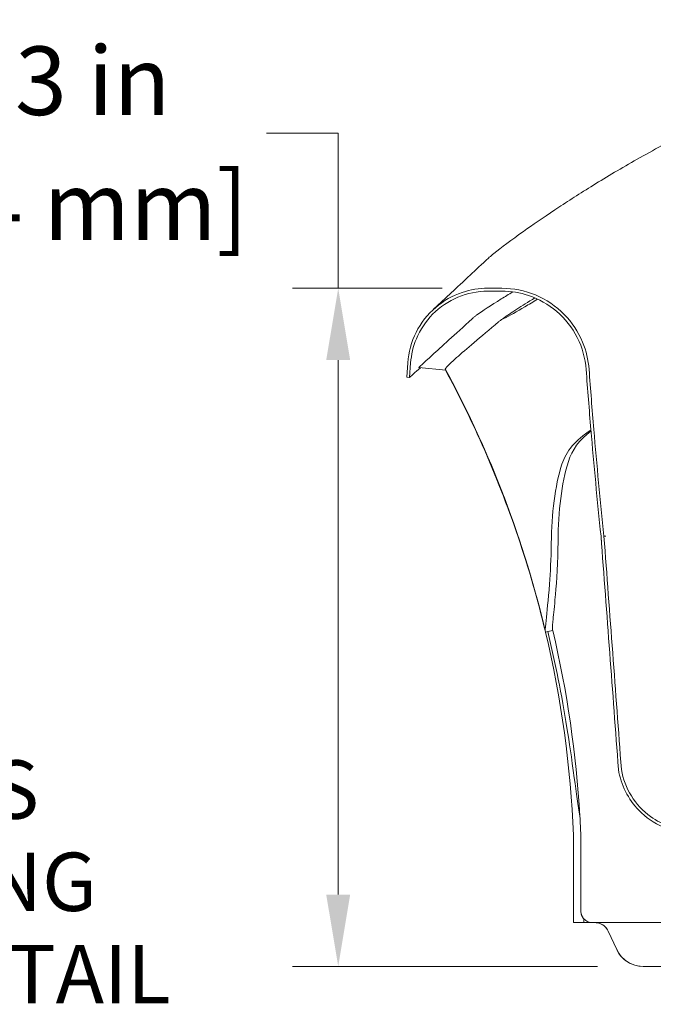
# Model space of a CAD drawing. Units: inches. Extents: x 4 to 206, y 5 to 269.
# Drawn here: x 101 to 122, y 213 to 247 of the extents above; entities that cross this region are included whole.
import ezdxf

# ---------------------------------------------------------------- set-up
doc = ezdxf.new("R2010")
doc.units = ezdxf.units.IN
doc.header["$LTSCALE"] = 25
doc.header["$MEASUREMENT"] = 0
for name, color, linetype, lineweight in [('Dimension (ANSI)', 7, 'Continuous', 18), ('Hatch (ANSI)', 7, 'Continuous', 18), ('Symbol (ANSI)', 7, 'Continuous', 35), ('Visible (ANSI)', 7, 'Continuous', 18)]:
    doc.layers.add(name, color=color, linetype=linetype, lineweight=lineweight)
doc.styles.add('Note Text (ANSI)', font='times.ttf')
doc.styles.add('Spec Sheet', font='times.ttf')
doc.dimstyles.new('Clarion Style 1 w_ in _ [mm]', dxfattribs={"dimscale": 25, "dimtxt": 0.094, "dimasz": 0.098425, "dimexe": 0.0625, "dimexo": 0.0625, "dimgap": 0.025, "dimtad": 0, "dimtoh": 1, "dimdec": 3, "dimrnd": 1e-08, "dimzin": 3, "dimdsep": 46, "dimlunit": 5, "dimtxsty": 'Note Text (ANSI)', "dimcen": 0.09, "dimdle": 0.1, "dimclrd": 256, "dimclre": 256, "dimclrt": 256, "dimadec": 0, "dimazin": 3, "dimtfac": 1.06383, "dimtofl": 0, "dimtmove": 0, "dimatfit": 3, "dimfxl": 1, "dimfrac": 1, "dimtolj": 1, "dimtzin": 12, "dimlwd": -1, "dimlwe": -1, "dimarcsym": 0})
doc.dimstyles.new('Clarion Style Spec Sheet$7', dxfattribs={"dimscale": 25, "dimtxt": 0.08, "dimasz": 0.098425, "dimexe": 0.063, "dimexo": 0.0625, "dimgap": 0.025, "dimtad": 1, "dimdec": 3, "dimrnd": 1e-08, "dimzin": 3, "dimdsep": 46, "dimlunit": 5, "dimtxsty": 'Spec Sheet', "dimcen": 0.09, "dimdle": 0.1, "dimclrd": 256, "dimclre": 256, "dimclrt": 256, "dimadec": 0, "dimazin": 3, "dimtfac": 1.25, "dimtofl": 0, "dimtmove": 0, "dimatfit": 3, "dimfxl": 1, "dimfrac": 1, "dimtolj": 1, "dimtzin": 12, "dimlwd": -1, "dimlwe": -1, "dimarcsym": 0})

# ---------------------------------------------------------------- blocks, each defined once
blk = doc.blocks.new('*D20')
at = {"layer": 'Defpoints', "color": 0, "transparency": 16777216}
for p in [(111.684, 237.799), (116.811, 237.799), (122.141, 214.549)]:
    blk.add_point(p, dxfattribs=at)
at = {"layer": 'Dimension (ANSI)', "transparency": 16777216}
for p, q in [((109.223, 243.113), (111.684, 243.113)), ((111.684, 243.113), (111.684, 237.799)), ((115.249, 237.799), (110.121, 237.799)), ((111.684, 217.01), (111.684, 235.338)), ((120.579, 214.549), (110.121, 214.549))]:
    blk.add_line(p, q, dxfattribs=at)
for points in [[(111.273, 235.338), (112.094, 235.338), (111.684, 237.799)], [(111.273, 217.01), (112.094, 217.01), (111.684, 214.549)]]:
    blk.add_solid(points, dxfattribs=at)
at = {"layer": 'Dimension (ANSI)', "transparency": 16777216, "char_height": 2.35, "attachment_point": 9, "style": 'Note Text (ANSI)'}
for s, insert in [('\\A1; 23 in', (105.935, 243.738)), ('\\A1;[584 mm]', (108.598, 239.449))]:
    blk.add_mtext(s, dxfattribs=dict(at, insert=insert))

msp = doc.modelspace()

# ---------------------------------------------------------------- hatches: boundary and pattern name
at = {"layer": 'Hatch (ANSI)'}
h = msp.add_hatch(dxfattribs=at)
h.set_pattern_fill('ANSI31', color=256, scale=250, style=0)
edge = h.paths.add_edge_path()
edge.add_spline(control_points=[(150.3448, 221.299), (150.3263, 221.1613), (150.3078, 221.0236), (150.2703, 220.7483), (150.2514, 220.6105), (150.2323, 220.4728)], knot_values=[-2.117711, -2.117711, -2.117711, -2.117711, -1.0593168, -1.0593168, -0.0000011, -0.0000011, -0.0000011, -0.0000011], degree=3, periodic=0)
edge.add_spline(control_points=[(150.2323, 220.4728), (150.2011, 220.2473), (150.1392, 220.0271), (149.9575, 219.6095), (149.8385, 219.4141), (149.4893, 218.985), (149.2364, 218.7751), (148.9505, 218.6195)], knot_values=[-5.9507536, -5.9507536, -5.9507536, -5.9507536, -4.2156726, -4.2156726, -2.4805923, -2.4805923, 0, 0, 0, 0], degree=3, periodic=0)
edge.add_spline(control_points=[(148.9505, 218.6195), (148.9373, 218.6124), (148.9242, 218.6045), (148.8848, 218.5782), (148.8599, 218.5576), (148.8387, 218.5368)], knot_values=[2.4796896, 2.4796896, 2.4796896, 2.4796896, 2.5861312, 2.5861312, 2.8107805, 2.8107805, 2.8107805, 2.8107805], degree=3, periodic=0)
edge.add_line((148.8387, 218.5368), (148.7429, 218.4425))
edge.add_spline(control_points=[(148.7429, 218.4425), (148.7217, 218.4217), (148.6968, 218.4011), (148.6421, 218.3645), (148.6121, 218.3488), (148.5551, 218.3252), (148.5228, 218.3151), (148.4568, 218.302), (148.4231, 218.299), (148.3923, 218.299)], knot_values=[0.9508647, 0.9508647, 0.9508647, 0.9508647, 1.1755141, 1.1755141, 1.4106169, 1.4106169, 1.6457199, 1.6457199, 1.8808228, 1.8808228, 1.8808228, 1.8808228], degree=3, periodic=0)
edge.add_line((148.3923, 218.299), (148.322, 218.299))
edge.add_line((148.322, 218.299), (148.322, 218.199))
edge.add_line((148.322, 218.199), (148.3923, 218.199))
edge.add_spline(control_points=[(148.3923, 218.199), (148.4293, 218.199), (148.4697, 218.2026), (148.5489, 218.2184), (148.5877, 218.2305), (148.6561, 218.2588), (148.692, 218.2776), (148.7577, 218.3215), (148.7876, 218.3462), (148.813, 218.3712)], knot_values=[6.7709632, 6.7709632, 6.7709632, 6.7709632, 7.0530867, 7.0530867, 7.3352102, 7.3352102, 7.6173337, 7.6173337, 7.8869129, 7.8869129, 7.8869129, 7.8869129], degree=3, periodic=0)
edge.add_line((148.813, 218.3712), (148.9089, 218.4655))
edge.add_spline(control_points=[(148.9089, 218.4655), (148.9258, 218.4822), (148.9458, 218.4986), (148.9773, 218.5197), (148.9877, 218.526), (148.9982, 218.5317)], knot_values=[3.770008, 3.770008, 3.770008, 3.770008, 3.9497275, 3.9497275, 4.0348807, 4.0348807, 4.0348807, 4.0348807], degree=3, periodic=0)
edge.add_spline(control_points=[(148.9982, 218.5317), (149.2063, 218.6448), (149.3979, 218.7859), (149.7376, 219.1159), (149.8841, 219.3034), (150.1734, 219.8007), (150.2849, 220.1238), (150.3314, 220.4591)], knot_values=[-6.1887843, -6.1887843, -6.1887843, -6.1887843, -4.3843004, -4.3843004, -2.5798165, -2.5798165, 0, 0, 0, 0], degree=3, periodic=0)
edge.add_spline(control_points=[(150.3314, 220.4591), (150.3508, 220.5991), (150.37, 220.7391), (150.4081, 221.019), (150.4269, 221.159), (150.4456, 221.299)], knot_values=[-2.1533443, -2.1533443, -2.1533443, -2.1533443, -1.0766727, -1.0766727, -0.0004877, -0.0004877, -0.0004877, -0.0004877], degree=3, periodic=0)
edge.add_spline(control_points=[(150.4456, 221.299), (150.5426, 222.6337), (150.6407, 223.9647), (150.8402, 226.6332), (150.941, 227.9649), (151.0429, 229.299)], knot_values=[-20.3914403, -20.3914403, -20.3914403, -20.3914403, -10.1949379, -10.1949379, 0, 0, 0, 0], degree=3, periodic=0)
edge.add_spline(control_points=[(151.0429, 229.299), (151.1819, 230.6188), (151.3063, 231.9402), (151.4379, 233.5248), (151.459, 233.7869), (151.4796, 234.049)], knot_values=[-20.2260883, -20.2260883, -20.2260883, -20.2260883, -10.1130442, -10.1130442, -8.1097433, -8.1097433, -8.1097433, -8.1097433], degree=3, periodic=0)
edge.add_line((151.4796, 234.049), (151.3793, 234.049))
edge.add_spline(control_points=[(151.3793, 234.049), (151.3588, 233.7879), (151.3377, 233.5268), (151.2061, 231.9422), (151.0816, 230.6198), (150.9424, 229.299)], knot_values=[-12.1164026, -12.1164026, -12.1164026, -12.1164026, -10.120803, -10.120803, 0, 0, 0, 0], degree=3, periodic=0)
edge.add_spline(control_points=[(150.9424, 229.299), (150.8405, 227.965), (150.7396, 226.6331), (150.5401, 223.9646), (150.4418, 222.6337), (150.3448, 221.299)], knot_values=[-20.3945868, -20.3945868, -20.3945868, -20.3945868, -10.1973034, -10.1973034, 0, 0, 0, 0], degree=3, periodic=0)
edge = h.paths.add_edge_path()
edge.add_spline(control_points=[(123.81, 219.2126), (123.5574, 219.2179), (123.3071, 219.2614), (122.8281, 219.4219), (122.6021, 219.5381), (122.1335, 219.8768), (121.9095, 220.1172), (121.5662, 220.6704), (121.4502, 220.9779), (121.3964, 221.299)], knot_values=[-8.8110115, -8.8110115, -8.8110115, -8.8110115, -6.8860982, -6.8860982, -4.9611848, -4.9611848, -2.4805924, -2.4805924, 0, 0, 0, 0], degree=3, periodic=0)
edge.add_spline(control_points=[(121.3964, 221.299), (121.2969, 222.6317), (121.1971, 223.9664), (120.9975, 226.6317), (120.8974, 227.9665), (120.7974, 229.299)], knot_values=[-20.3638958, -20.3638958, -20.3638958, -20.3638958, -10.1821428, -10.1821428, 0, 0, 0, 0], degree=3, periodic=0)
edge.add_spline(control_points=[(120.7974, 229.299), (120.6689, 230.5178), (120.553, 231.7379), (120.3913, 233.6451), (120.3371, 234.3314), (120.2869, 235.018)], knot_values=[-18.6777316, -18.6777316, -18.6777316, -18.6777316, -9.3388658, -9.3388658, -4.0928857, -4.0928857, -4.0928857, -4.0928857], degree=3, periodic=0)
edge.add_spline(control_points=[(120.2869, 235.018), (120.2633, 235.3394), (120.1882, 235.6549), (119.9165, 236.3071), (119.7021, 236.6301), (119.1523, 237.1884), (118.818, 237.4142), (118.0836, 237.7204), (117.6912, 237.799), (117.2949, 237.799)], knot_values=[-11.4465201, -11.4465201, -11.4465201, -11.4465201, -8.9907647, -8.9907647, -6.0634516, -6.0634516, -3.019791, -3.019791, 0, 0, 0, 0], degree=3, periodic=0)
edge.add_line((117.2949, 237.799), (116.8111, 237.799))
edge.add_spline(control_points=[(116.8111, 237.799), (116.5141, 237.799), (116.2191, 237.7508), (115.6035, 237.5446), (115.2942, 237.3696), (114.7477, 236.9034), (114.5194, 236.6124), (114.1914, 235.9609), (114.094, 235.6072), (114.0681, 235.2449)], knot_values=[-10.5050768, -10.5050768, -10.5050768, -10.5050768, -8.2419762, -8.2419762, -5.558388, -5.558388, -2.7681129, -2.7681129, 0, 0, 0, 0], degree=3, periodic=0)
edge.add_line((114.0681, 235.2449), (114.0324, 234.7456))
edge.add_line((114.0324, 234.7456), (114.1322, 234.7385))
edge.add_line((114.1322, 234.7385), (114.1678, 235.2378))
edge.add_spline(control_points=[(114.1678, 235.2378), (114.1882, 235.5232), (114.2547, 235.8035), (114.4952, 236.381), (114.6847, 236.6663), (115.1703, 237.1596), (115.4656, 237.3591), (116.1144, 237.6296), (116.4611, 237.699), (116.8111, 237.699)], knot_values=[-10.123074, -10.123074, -10.123074, -10.123074, -7.9422679, -7.9422679, -5.3562648, -5.3562648, -2.6674542, -2.6674542, 0, 0, 0, 0], degree=3, periodic=0)
edge.add_line((116.8111, 237.699), (117.2949, 237.699))
edge.add_spline(control_points=[(117.2949, 237.699), (117.6064, 237.699), (117.9159, 237.6488), (118.5638, 237.4329), (118.8903, 237.249), (119.4674, 236.7583), (119.7087, 236.452), (120.0558, 235.7655), (120.1592, 235.3928), (120.1871, 235.0107)], knot_values=[-11.0649694, -11.0649694, -11.0649694, -11.0649694, -8.6910726, -8.6910726, -5.8613366, -5.8613366, -2.9191313, -2.9191313, 0, 0, 0, 0], degree=3, periodic=0)
edge.add_spline(control_points=[(120.1871, 235.0107), (120.2373, 234.3255), (120.2914, 233.6405), (120.4528, 231.7358), (120.5686, 230.5167), (120.6968, 229.299)], knot_values=[-14.5661858, -14.5661858, -14.5661858, -14.5661858, -9.3306726, -9.3306726, 0, 0, 0, 0], degree=3, periodic=0)
edge.add_spline(control_points=[(120.6968, 229.299), (120.7967, 227.9664), (120.8967, 226.6316), (121.096, 223.9663), (121.1957, 222.6317), (121.2951, 221.299)], knot_values=[-20.3685818, -20.3685818, -20.3685818, -20.3685818, -10.1836618, -10.1836618, 0, 0, 0, 0], degree=3, periodic=0)
edge.add_spline(control_points=[(121.2951, 221.299), (121.3373, 221.0368), (121.4194, 220.7827), (121.6577, 220.3081), (121.8125, 220.0904), (122.2335, 219.6572), (122.5146, 219.4629), (123.1355, 219.1928), (123.4694, 219.1197), (123.8079, 219.1126)], knot_values=[-9.2062324, -9.2062324, -9.2062324, -9.2062324, -7.1829323, -7.1829323, -5.1596322, -5.1596322, -2.5798161, -2.5798161, 0, 0, 0, 0], degree=3, periodic=0)
edge.add_line((123.8079, 219.1126), (137.3514, 218.8305))
edge.add_spline(control_points=[(137.3514, 218.8305), (137.3946, 218.8296), (137.4379, 218.8286), (137.6446, 218.8239), (137.8092, 218.8194), (137.9747, 218.8143)], knot_values=[480.5742476, 480.5742476, 480.5742476, 480.5742476, 480.8818711, 480.8818711, 482.0405358, 482.0405358, 482.0405358, 482.0405358], degree=3, periodic=0)
edge.add_line((137.9747, 218.8143), (145.4671, 218.5801))
edge.add_spline(control_points=[(145.4671, 218.5801), (145.4882, 218.5795), (145.5106, 218.577), (145.559, 218.5674), (145.5848, 218.5593), (145.6304, 218.5404), (145.6544, 218.5279), (145.6982, 218.4986), (145.7181, 218.4822), (145.7351, 218.4655)], knot_values=[1.5359455, 1.5359455, 1.5359455, 1.5359455, 1.6927404, 1.6927404, 1.8808227, 1.8808227, 2.0689049, 2.0689049, 2.2486244, 2.2486244, 2.2486244, 2.2486244], degree=3, periodic=0)
edge.add_line((145.7351, 218.4655), (145.8309, 218.3712))
edge.add_spline(control_points=[(145.8309, 218.3712), (145.8563, 218.3462), (145.8862, 218.3215), (145.9519, 218.2776), (145.9878, 218.2588), (146.0562, 218.2305), (146.095, 218.2184), (146.1742, 218.2026), (146.2146, 218.199), (146.2517, 218.199)], knot_values=[1.1410377, 1.1410377, 1.1410377, 1.1410377, 1.4106169, 1.4106169, 1.6927403, 1.6927403, 1.9748638, 1.9748638, 2.2569873, 2.2569873, 2.2569873, 2.2569873], degree=3, periodic=0)
edge.add_line((146.2517, 218.199), (146.322, 218.199))
edge.add_line((146.322, 218.199), (146.322, 218.299))
edge.add_line((146.322, 218.299), (146.2517, 218.299))
edge.add_spline(control_points=[(146.2517, 218.299), (146.2208, 218.299), (146.1871, 218.302), (146.1211, 218.3151), (146.0888, 218.3252), (146.0318, 218.3488), (146.0018, 218.3645), (145.9471, 218.4011), (145.9222, 218.4217), (145.901, 218.4425)], knot_values=[5.6424691, 5.6424691, 5.6424691, 5.6424691, 5.8775721, 5.8775721, 6.112675, 6.112675, 6.3477778, 6.3477778, 6.5724272, 6.5724272, 6.5724272, 6.5724272], degree=3, periodic=0)
edge.add_line((145.901, 218.4425), (145.8052, 218.5368))
edge.add_spline(control_points=[(145.8052, 218.5368), (145.784, 218.5576), (145.7591, 218.5782), (145.7044, 218.6147), (145.6744, 218.6304), (145.6174, 218.6541), (145.5851, 218.6641), (145.5246, 218.6762), (145.4966, 218.6792), (145.4702, 218.6801)], knot_values=[4.71251, 4.71251, 4.71251, 4.71251, 4.9371594, 4.9371594, 5.1722622, 5.1722622, 5.4073651, 5.4073651, 5.6033586, 5.6033586, 5.6033586, 5.6033586], degree=3, periodic=0)
edge.add_line((145.4702, 218.6801), (137.9778, 218.9142))
edge.add_spline(control_points=[(137.9778, 218.9142), (137.8113, 218.9194), (137.6456, 218.9239), (137.4385, 218.9286), (137.396, 218.9296), (137.3535, 218.9305)], knot_values=[527.501052, 527.501052, 527.501052, 527.501052, 528.6670681, 528.6670681, 528.9696792, 528.9696792, 528.9696792, 528.9696792], degree=3, periodic=0)
edge.add_line((137.3535, 218.9305), (123.81, 219.2126))
edge = h.paths.add_edge_path()
edge.add_spline(control_points=[(151.5929, 237.0951), (151.5817, 236.913), (151.5702, 236.731), (151.5584, 236.549)], knot_values=[-19.872681, -19.872681, -19.872681, -19.872681, -18.4828084, -18.4828084, -18.4828084, -18.4828084], degree=3, periodic=0)
edge.add_line((151.5584, 236.549), (151.6586, 236.549))
edge.add_spline(control_points=[(151.6586, 236.549), (151.6702, 236.7289), (151.6816, 236.9089), (151.6927, 237.0889)], knot_values=[-1.743356, -1.743356, -1.743356, -1.743356, -0.36913, -0.36913, -0.36913, -0.36913], degree=3, periodic=0)
edge.add_spline(control_points=[(151.6927, 237.0889), (151.6971, 237.161), (151.7136, 237.2319), (151.7733, 237.3755), (151.8198, 237.4456), (151.9389, 237.5666), (152.0114, 237.6156), (152.1706, 237.6819), (152.2556, 237.699), (152.3415, 237.699)], knot_values=[-2.4993032, -2.4993032, -2.4993032, -2.4993032, -1.9486822, -1.9486822, -1.3140942, -1.3140942, -0.6542431, -0.6542431, 0, 0, 0, 0], degree=3, periodic=0)
edge.add_line((152.3415, 237.699), (155.4451, 237.699))
edge.add_spline(control_points=[(155.4451, 237.699), (155.5152, 237.699), (155.585, 237.6876), (155.7305, 237.6388), (155.8036, 237.5975), (155.9328, 237.4873), (155.9867, 237.4185), (156.0643, 237.2645), (156.0873, 237.1809), (156.0934, 237.0953)], knot_values=[-2.4830182, -2.4830182, -2.4830182, -2.4830182, -1.9481035, -1.9481035, -1.3138008, -1.3138008, -0.6542812, -0.6542812, 0, 0, 0, 0], degree=3, periodic=0)
edge.add_line((156.0934, 237.0953), (156.2617, 234.7385))
edge.add_line((156.2617, 234.7385), (156.3615, 234.7456))
edge.add_line((156.3615, 234.7456), (156.1931, 237.1024))
edge.add_spline(control_points=[(156.1931, 237.1024), (156.1874, 237.1832), (156.1686, 237.2625), (156.1005, 237.426), (156.0469, 237.5067), (155.9094, 237.6463), (155.8258, 237.7028), (155.6422, 237.7793), (155.5441, 237.799), (155.4451, 237.799)], knot_values=[-2.865021, -2.865021, -2.865021, -2.865021, -2.2478117, -2.2478117, -1.515924, -1.515924, -0.7549399, -0.7549399, 0, 0, 0, 0], degree=3, periodic=0)
edge.add_line((155.4451, 237.799), (152.3415, 237.799))
edge.add_spline(control_points=[(152.3415, 237.799), (152.2581, 237.799), (152.1753, 237.7851), (152.0057, 237.7264), (151.9217, 237.6779), (151.7738, 237.5492), (151.7123, 237.4693), (151.6246, 237.2906), (151.599, 237.1939), (151.5929, 237.0951)], knot_values=[-2.8838114, -2.8838114, -2.8838114, -2.8838114, -2.2484795, -2.2484795, -1.5162626, -1.5162626, -0.7548959, -0.7548959, 0, 0, 0, 0], degree=3, periodic=0)

# ---------------------------------------------------------------- linework, layer by layer
at = {"layer": 'Visible (ANSI)'}
for p, q in [((117.2949, 237.799), (116.8111, 237.799)), ((116.8111, 237.699), (117.2949, 237.699)), ((116.8111, 237.699), (117.2949, 237.699)), ((116.5042, 236.7997), (116.5042, 236.7997)), ((114.0681, 235.2449), (114.0324, 234.7456)), ((114.1322, 234.7385), (114.1678, 235.2378)), ((114.4444, 235.0823), (115.3771, 234.9885)), ((115.3772, 234.9885), (115.3771, 234.9885)), ((114.0324, 234.7456), (114.1322, 234.7385)), ((120.8598, 229.299), (120.7974, 229.299)), ((118.8705, 226.027), (118.7964, 226.0095)), ((119.0397, 226.0671), (118.8705, 226.027)), ((119.7542, 219.049), (119.7542, 216.049)), ((120.0044, 219.049), (120.0044, 216.449)), ((120.0044, 219.049), (120.0044, 216.449)), ((120.0044, 219.049), (120.0044, 219.049)), ((120.0044, 216.049), (119.7542, 216.049)), ((120.0044, 216.049), (120.109, 216.049)), ((120.109, 216.1792), (120.109, 216.049)), ((120.109, 216.049), (120.4864, 216.049)), ((120.4864, 216.049), (122.9537, 216.049)), ((121.2349, 215.1263), (120.9393, 215.7603)), ((120.9395, 215.7603), (121.2351, 215.1263)), ((121.2351, 215.1263), (120.9395, 215.7603)), ((122.1412, 214.549), (122.1414, 214.549)), ((122.1414, 214.549), (123.1509, 214.549))]:
    msp.add_line(p, q, dxfattribs=at)
for centre, radius, start, end in [((83.0798, 217.549), 36.705, 13.32658, 28.36765), ((83.0798, 217.549), 36.705, 2.34212, 13.32657), ((120.4861, 215.549), 0.5, 25, 89.97169), ((122.1412, 215.549), 1, 205, 270)]:
    msp.add_arc(centre, radius, start, end, dxfattribs=at)
for points, knots in [([(117.016, 238.9878), (117.2838, 239.2026), (117.6145, 239.4488), (118.3467, 239.9684), (118.7067, 240.2165), (119.4856, 240.7344), (119.9017, 241.0032), (120.8113, 241.5682), (121.3088, 241.8662), (122.3807, 242.4764), (122.9593, 242.7899), (123.9013, 243.2659), (124.2453, 243.4332), (124.5977, 243.597)], [0, 0, 0, 0, 8.0783729, 8.0783729, 14.0989547, 14.0989547, 19.7769245, 19.7769245, 25.6287908, 25.6287908, 31.6710281, 31.6710281, 35.0027661, 35.0027661, 35.0027661, 35.0027661]), ([(114.9329, 237.0577), (114.9346, 237.0592), (114.9346, 237.0592), (114.9539, 237.0773), (115.0087, 237.1285), (115.1956, 237.3033), (115.3284, 237.4274), (115.6718, 237.7483), (115.8832, 237.9458), (116.3201, 238.3538), (116.5293, 238.5492), (116.7595, 238.764)], [0, 0, 0, 0, 2.7144326, 2.7144326, 15.8163116, 15.8163116, 29.0002339, 29.0002339, 42.2869666, 42.2869666, 52.289525, 52.289525, 52.289525, 52.289525]), ([(116.8111, 237.799), (116.5141, 237.799), (116.2191, 237.7508), (115.6035, 237.5446), (115.2942, 237.3696), (114.7477, 236.9034), (114.5194, 236.6124), (114.1914, 235.9609), (114.094, 235.6072), (114.0681, 235.2449)], [-10.5050768, -10.5050768, -10.5050768, -10.5050768, -8.2419762, -8.2419762, -5.558388, -5.558388, -2.7681129, -2.7681129, 0, 0, 0, 0]), ([(114.1678, 235.2378), (114.1882, 235.5232), (114.2547, 235.8035), (114.4952, 236.381), (114.6847, 236.6663), (115.1703, 237.1596), (115.4656, 237.3591), (116.1144, 237.6296), (116.4611, 237.699), (116.8111, 237.699)], [-10.123074, -10.123074, -10.123074, -10.123074, -7.9422679, -7.9422679, -5.3562648, -5.3562648, -2.6674542, -2.6674542, 0, 0, 0, 0]), ([(117.6725, 237.6743), (117.5317, 237.5897), (117.3994, 237.5089), (116.9148, 237.2079), (116.6292, 237.0195), (116.4285, 236.8769)], [-10.3357705, -10.3357705, -10.3357705, -10.3357705, -7.7020793, -7.7020793, 0, 0, 0, 0]), ([(120.2869, 235.018), (120.2633, 235.3394), (120.1882, 235.6549), (119.9165, 236.3071), (119.7021, 236.6301), (119.1523, 237.1884), (118.818, 237.4142), (118.0836, 237.7204), (117.6912, 237.799), (117.2949, 237.799)], [-11.4465201, -11.4465201, -11.4465201, -11.4465201, -8.9907647, -8.9907647, -6.0634516, -6.0634516, -3.019791, -3.019791, 0, 0, 0, 0]), ([(117.2949, 237.699), (117.6064, 237.699), (117.9159, 237.6488), (118.5638, 237.4329), (118.8903, 237.249), (119.4674, 236.7583), (119.7087, 236.452), (120.0558, 235.7655), (120.1592, 235.3928), (120.1871, 235.0107)], [-11.0649694, -11.0649694, -11.0649694, -11.0649694, -8.6910726, -8.6910726, -5.8613366, -5.8613366, -2.9191313, -2.9191313, 0, 0, 0, 0]), ([(117.3438, 236.7677), (117.4672, 236.8554), (117.6241, 236.9611), (117.813, 237.0829), (117.9908, 237.1976), (118.197, 237.3266), (118.4298, 237.4676)], [-40.0806065, -40.0806065, -40.0806065, -40.0806065, -34.8846942, -34.8846942, -34.8846942, -29.9956192, -29.9956192, -29.9956192, -29.9956192]), ([(117.3628, 236.7625), (117.5677, 236.8628), (117.8104, 236.9979), (118.2238, 237.2439), (118.3685, 237.3322), (118.5216, 237.4268)], [-20.3655498, -20.3655498, -20.3655498, -20.3655498, -14.2864236, -14.2864236, -11.3046476, -11.3046476, -11.3046476, -11.3046476]), ([(116.2766, 236.7515), (115.6727, 236.202), (115.2135, 235.7835), (114.5993, 235.2236), (114.4444, 235.0823), (114.4444, 235.0823)], [-52.7818168, -52.7818168, -52.7818168, -52.7818168, -26.3909084, -26.3909084, 0, 0, 0, 0]), ([(115.3771, 234.9885), (115.2991, 234.9964), (115.4268, 235.1404), (116.0585, 235.6994), (116.5525, 236.1078), (117.1849, 236.6472)], [-52.5652847, -52.5652847, -52.5652847, -52.5652847, -26.1113518, -26.1113518, 0, 0, 0, 0]), ([(116.3516, 236.8173), (116.339, 236.8066), (116.3265, 236.7958), (116.3015, 236.7739), (116.289, 236.7628), (116.2766, 236.7515)], [-1.0856679, -1.0856679, -1.0856679, -1.0856679, -0.5428387, -0.5428387, 0, 0, 0, 0]), ([(116.4285, 236.8769), (116.415, 236.8673), (116.4018, 236.8575), (116.3762, 236.8376), (116.3637, 236.8275), (116.3516, 236.8173), (116.3516, 236.8173), (116.3516, 236.8173), (116.3516, 236.8173)], [-1.0421373, -1.0421373, -1.0421373, -1.0421373, -0.5210687, -0.5210687, 0, 0, 0, 0.0001071, 0.0001071, 0.0001071, 0.0001071]), ([(114.1322, 234.7385), (114.1322, 234.7385), (114.1773, 234.7797), (114.3265, 234.9158), (114.405, 234.9874), (114.5027, 235.0764)], [0, 0, 0, 0, 14.3249885, 14.3249885, 23.733712, 23.733712, 23.733712, 23.733712]), ([(118.788, 226.0217), (118.5268, 227.1182), (118.2146, 228.2044), (117.4917, 230.3431), (117.08, 231.3979), (116.2348, 233.2994), (115.8143, 234.154), (115.3616, 234.9901)], [0, 0, 0, 0, 8.6085101, 8.6085101, 17.2301627, 17.2301627, 24.4880238, 24.4880238, 24.4880238, 24.4880238]), ([(115.3771, 234.9885), (116.1603, 233.5381), (116.8449, 232.0366), (117.9781, 229.03), (118.4358, 227.532), (118.7964, 226.0095)], [-25.1209594, -25.1209594, -25.1209594, -25.1209594, -12.5607875, -12.5607875, -0.6369279, -0.6369279, -0.6369279, -0.6369279]), ([(120.1871, 235.0107), (120.2373, 234.3255), (120.2914, 233.6405), (120.4528, 231.7358), (120.5686, 230.5167), (120.6968, 229.299)], [-14.5661858, -14.5661858, -14.5661858, -14.5661858, -9.3306726, -9.3306726, 0, 0, 0, 0]), ([(120.7974, 229.299), (120.6689, 230.5178), (120.553, 231.7379), (120.3913, 233.6451), (120.3371, 234.3314), (120.2869, 235.018)], [-18.6777316, -18.6777316, -18.6777316, -18.6777316, -9.3388658, -9.3388658, -4.0928857, -4.0928857, -4.0928857, -4.0928857]), ([(120.6968, 229.299), (120.7967, 227.9664), (120.8967, 226.6316), (121.096, 223.9663), (121.1957, 222.6317), (121.2951, 221.299)], [-20.3685818, -20.3685818, -20.3685818, -20.3685818, -10.1836618, -10.1836618, 0, 0, 0, 0]), ([(121.3964, 221.299), (121.2969, 222.6317), (121.1971, 223.9664), (120.9975, 226.6317), (120.8974, 227.9665), (120.7974, 229.299)], [-20.3638958, -20.3638958, -20.3638958, -20.3638958, -10.1821428, -10.1821428, 0, 0, 0, 0]), ([(118.7848, 226.0589), (118.784, 226.1202), (118.7944, 226.2384), (118.8411, 226.6895), (118.889, 227.1064), (118.9585, 228.0542), (118.9834, 228.5187), (118.9904, 229.049)], [-29.2104841, -29.2104841, -29.2104841, -29.2104841, -21.354101, -21.354101, -8.9176582, -8.9176582, 0, 0, 0, 0]), ([(119.0397, 226.0671), (119.0211, 226.0675), (119.0254, 226.1706), (119.0448, 226.3754), (119.0613, 226.5502), (119.0886, 226.7991), (119.118, 227.1197), (119.1593, 227.5691), (119.2051, 228.1602), (119.22, 228.8836), (119.2217, 228.9635), (119.2229, 229.0451), (119.2237, 229.1282)], [-33.4320499, -33.4320499, -33.4320499, -33.4320499, -22.9290828, -22.9290828, -22.9290828, -13.9618474, -13.9618474, -13.9618474, -1.3890923, -1.3890923, -1.3890923, 0, 0, 0, 0]), ([(118.8705, 226.027), (119.1367, 224.9319), (119.3481, 223.8613), (119.6138, 222.2061), (119.6825, 221.731), (119.8541, 220.4771), (119.9099, 220.0618), (119.9724, 219.6957)], [-14.9097163, -14.9097163, -14.9097163, -14.9097163, -6.6413691, -6.6413691, -2.8305129, -2.8305129, 0, 0, 0, 0]), ([(121.2951, 221.299), (121.3373, 221.0368), (121.4194, 220.7827), (121.6577, 220.3081), (121.8125, 220.0904), (122.2335, 219.6572), (122.5146, 219.4629), (123.1355, 219.1928), (123.4694, 219.1197), (123.8079, 219.1126)], [-9.2062324, -9.2062324, -9.2062324, -9.2062324, -7.1829323, -7.1829323, -5.1596322, -5.1596322, -2.5798161, -2.5798161, 0, 0, 0, 0]), ([(123.81, 219.2126), (123.5574, 219.2179), (123.3071, 219.2614), (122.8281, 219.4219), (122.6021, 219.5381), (122.1335, 219.8768), (121.9095, 220.1172), (121.5662, 220.6704), (121.4502, 220.9779), (121.3964, 221.299)], [-8.8110115, -8.8110115, -8.8110115, -8.8110115, -6.8860982, -6.8860982, -4.9611848, -4.9611848, -2.4805924, -2.4805924, 0, 0, 0, 0]), ([(120.0044, 216.449), (120.0044, 216.399), (120.0137, 216.3494), (120.0499, 216.2573), (120.076, 216.2154), (120.109, 216.1792)], [-0.77774439, -0.77774439, -0.77774439, -0.77774439, -0.39689521, -0.39689521, -0.02348116, -0.02348116, -0.02348116, -0.02348116]), ([(120.109, 216.1792), (120.0786, 216.2125), (120.054, 216.2507), (120.0258, 216.317), (120.0178, 216.3427), (120.0071, 216.3953), (120.0044, 216.4221), (120.0044, 216.449)], [0.8465535, 0.8465535, 0.8465535, 0.8465535, 1.19068436, 1.19068436, 1.39534776, 1.39534776, 1.60001117, 1.60001117, 1.60001117, 1.60001117]), ([(120.109, 216.1792), (120.1125, 216.1754), (120.116, 216.1717), (120.1563, 216.1309), (120.1997, 216.1013), (120.2724, 216.0704), (120.2981, 216.0624), (120.3507, 216.0517), (120.3775, 216.049), (120.4044, 216.049)], [0.75438455, 0.75438455, 0.75438455, 0.75438455, 0.79378957, 0.79378957, 1.19068435, 1.19068435, 1.39534776, 1.39534776, 1.60001117, 1.60001117, 1.60001117, 1.60001117]), ([(120.4864, 216.049), (120.5458, 216.049), (120.6047, 216.0384), (120.7215, 215.995), (120.7775, 215.9606), (120.8732, 215.8723), (120.912, 215.8193), (120.9395, 215.7603)], [-1.4450737, -1.4450737, -1.4450737, -1.4450737, -0.9922378, -0.9922378, -0.496118, -0.496118, 0, 0, 0, 0]), ([(120.9395, 215.7603), (120.912, 215.8193), (120.8732, 215.8723), (120.7775, 215.9606), (120.7215, 215.995), (120.6047, 216.0384), (120.5458, 216.049), (120.4864, 216.049)], [0, 0, 0, 0, 0.496118, 0.496118, 0.9922378, 0.9922378, 1.4450737, 1.4450737, 1.4450737, 1.4450737]), ([(121.2351, 215.1263), (121.2853, 215.0186), (121.3544, 214.9207), (121.5316, 214.7458), (121.6413, 214.6733), (121.8822, 214.5744), (122.0112, 214.549), (122.1414, 214.549)], [-2.8901479, -2.8901479, -2.8901479, -2.8901479, -1.9844863, -1.9844863, -0.9922442, -0.9922442, 0, 0, 0, 0]), ([(122.1414, 214.549), (122.0112, 214.549), (121.8822, 214.5744), (121.6413, 214.6733), (121.5316, 214.7458), (121.3544, 214.9207), (121.2853, 215.0186), (121.2351, 215.1263)], [0.0000069, 0.0000069, 0.0000069, 0.0000069, 0.9922442, 0.9922442, 1.9844864, 1.9844864, 2.890148, 2.890148, 2.890148, 2.890148])]:
    msp.add_open_spline(points, degree=3, knots=knots, dxfattribs=at)
for points in [[(116.7595, 238.764), (116.7941, 238.7963), (116.829, 238.8282), (116.8644, 238.8597)], [(116.8644, 238.8597), (116.9143, 238.9041), (116.9649, 238.9468), (117.016, 238.9878)], [(117.1849, 236.6472), (117.1859, 236.648), (117.1869, 236.6489), (117.1879, 236.6497)], [(117.1879, 236.6497), (117.213, 236.671), (117.2403, 236.6915), (117.2708, 236.7111)], [(117.2708, 236.7111), (117.2937, 236.7305), (117.3181, 236.7494), (117.3438, 236.7677)], [(117.2708, 236.7111), (117.302, 236.731), (117.3314, 236.7471), (117.3628, 236.7625)], [(119.3566, 231.764), (119.4992, 232.2112), (119.8266, 232.6033), (120.3511, 232.9355)], [(119.5791, 231.8606), (119.697, 232.2523), (119.9523, 232.6025), (120.3535, 232.9071)], [(118.9904, 229.049), (119.0039, 230.0878), (119.1107, 230.9927), (119.3566, 231.764)], [(119.2237, 229.1282), (119.2338, 230.1739), (119.3369, 231.0847), (119.5791, 231.8606)], [(120.7099, 229.1245), (120.7055, 229.1827), (120.7012, 229.2408), (120.6968, 229.299)], [(118.7964, 226.0095), (118.7927, 226.0095), (118.7899, 226.0136), (118.788, 226.0217)], [(118.7964, 226.0095), (118.8211, 226.0153), (118.8458, 226.0212), (118.8705, 226.027)], [(118.7964, 226.0095), (118.7964, 226.0095), (118.7964, 226.0095), (118.7964, 226.0095)], [(119.0397, 226.0671), (119.5351, 223.9758), (119.8475, 221.8412), (119.9724, 219.6957)], [(119.9724, 219.6957), (119.9849, 219.4802), (119.9956, 219.2646), (120.0044, 219.049)], [(119.9724, 219.6957), (119.9849, 219.4802), (119.9956, 219.2646), (120.0044, 219.049)]]:
    msp.add_open_spline(points, degree=3, dxfattribs=at)

# ---------------------------------------------------------------- texts
at = {"layer": 'Symbol (ANSI)', "insert": (91.423, 221.6126), "char_height": 2, "width": 17.027777, "attachment_point": 1, "line_spacing_factor": 0.948985, "style": 'Spec Sheet'}
msp.add_mtext('\\fTimes New Roman|b0|i0;ACCESS \\P\\fTimes New Roman|b0|i0;OPENING \\P\\fTimes New Roman|b0|i0;SEE DETAIL', dxfattribs=at)

# ---------------------------------------------------------------- dimensions: what is measured, and where the dimension line sits
at = {"layer": 'Dimension (ANSI)'}
dim = msp.add_linear_dim(base=(111.6836, 237.799), p1=(122.1414, 214.549), p2=(116.8111, 237.799), angle=90, text=' <> in\\X[584 mm]', dimstyle='Clarion Style 1 w_ in _ [mm]', override={"dimgap": 0.025, "dimtih": 1, "dimtoh": 1, "dimdec": 0, "dimpost": '', "dimtol": 0, "dimlim": 0, "dimtp": 0, "dimtm": 0, "dimtdec": 2, "dimtmove": 1, "dimatfit": 2, "dimtvp": 0.25}, dxfattribs=at)
dim.commit()
dim.dimension.update_dxf_attribs({"geometry": '*D20', "text_midpoint": (111.3879, 243.1132), "dimtype": 160})

# ---------------------------------------------------------------- leaders
at = {"layer": 'Symbol (ANSI)', "annotation_type": 0, "has_hookline": 1, "hookline_direction": 0, "text_width": 16.4009}
msp.add_leader([(63.2718, 226.5198), (90.798, 220.6126)], dimstyle='Clarion Style Spec Sheet$7', override={"dimtad": 0}, dxfattribs=at)

doc.saveas('drawing.dxf')
